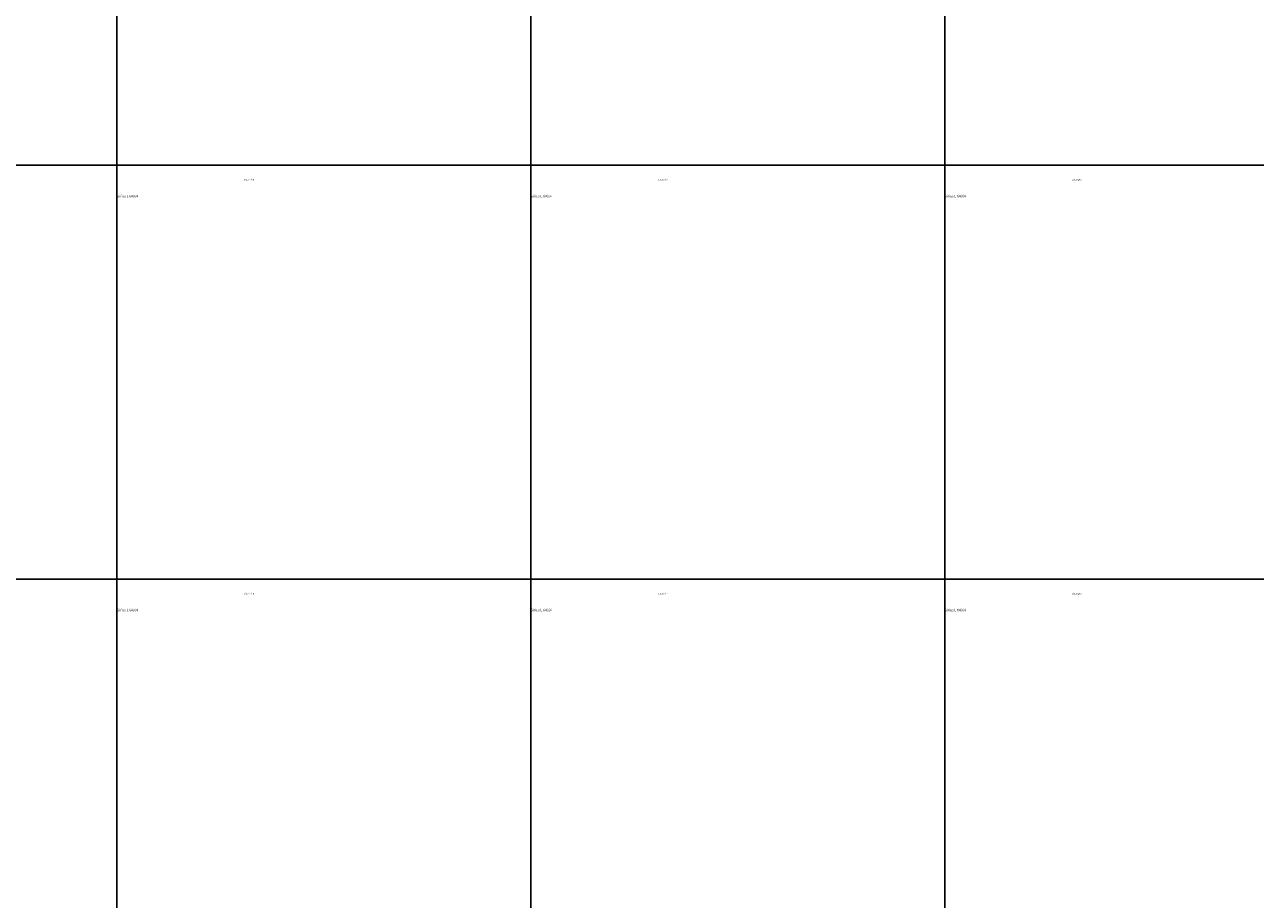
# Model space of a CAD drawing. Extents: x -427 to 10724, y -1070 to 3930.
# Drawn here: x 5112 to 6599, y 1043 to 2099 of the extents above; entities that cross this region are included whole.
import ezdxf

# ---------------------------------------------------------------- set-up
doc = ezdxf.new("R2010")
doc.units = 0
doc.layers.get('0').update_dxf_attribs({"linetype": 'CONTINUOUS', "lineweight": 5, "plot": 0})
doc.layers.add('Text System', color=130, linetype='CONTINUOUS', lineweight=13)
doc.styles.get("Standard").update_dxf_attribs({"font": 'arial.ttf'})
doc.styles.add('Stil1', font='txt.shx')

msp = doc.modelspace()

# ---------------------------------------------------------------- linework, layer by layer
for points in [[(4723.69, 1929.54), (5223.69, 1929.54), (5223.69, 2429.54), (4723.69, 2429.54)], [(5223.69, 1929.54), (5723.69, 1929.54), (5723.69, 2429.54), (5223.69, 2429.54)], [(5723.69, 1929.54), (6223.69, 1929.54), (6223.69, 2429.54), (5723.69, 2429.54)], [(6223.69, 1929.54), (6723.69, 1929.54), (6723.69, 2429.54), (6223.69, 2429.54)], [(4723.69, 1429.54), (5223.69, 1429.54), (5223.69, 1929.54), (4723.69, 1929.54)], [(5223.69, 1429.54), (5723.69, 1429.54), (5723.69, 1929.54), (5223.69, 1929.54)], [(5723.69, 1429.54), (6223.69, 1429.54), (6223.69, 1929.54), (5723.69, 1929.54)], [(6223.69, 1429.54), (6723.69, 1429.54), (6723.69, 1929.54), (6223.69, 1929.54)], [(4723.69, 929.54), (5223.69, 929.54), (5223.69, 1429.54), (4723.69, 1429.54)], [(5223.69, 929.54), (5723.69, 929.54), (5723.69, 1429.54), (5223.69, 1429.54)], [(5723.69, 929.54), (6223.69, 929.54), (6223.69, 1429.54), (5723.69, 1429.54)], [(6223.69, 929.54), (6723.69, 929.54), (6723.69, 1429.54), (6223.69, 1429.54)]]:
    msp.add_lwpolyline(points, close=True)

# ---------------------------------------------------------------- texts
at = {"layer": 'Text System', "char_height": 2, "width": 34.2089, "attachment_point": 1}
for insert in [(5377.26, 1912.88), (5877.26, 1912.88), (6377.26, 1912.88), (5377.26, 1412.88), (5877.26, 1412.88), (6377.26, 1412.88)]:
    msp.add_mtext('Si L 64/64', dxfattribs=dict(at, insert=insert))
at = {"layer": 'Text System', "char_height": 3, "width": 113.9731, "attachment_point": 1, "style": 'Stil1'}
for insert in [(5223.69, 1893.61), (5723.69, 1893.61), (6223.69, 1893.61), (5223.69, 1393.61), (5723.69, 1393.61), (6223.69, 1393.61)]:
    msp.add_mtext('{\\fArial|b0|i0|c0|p34;Sirius L 64/64}', dxfattribs=dict(at, insert=insert))

doc.saveas('drawing.dxf')
